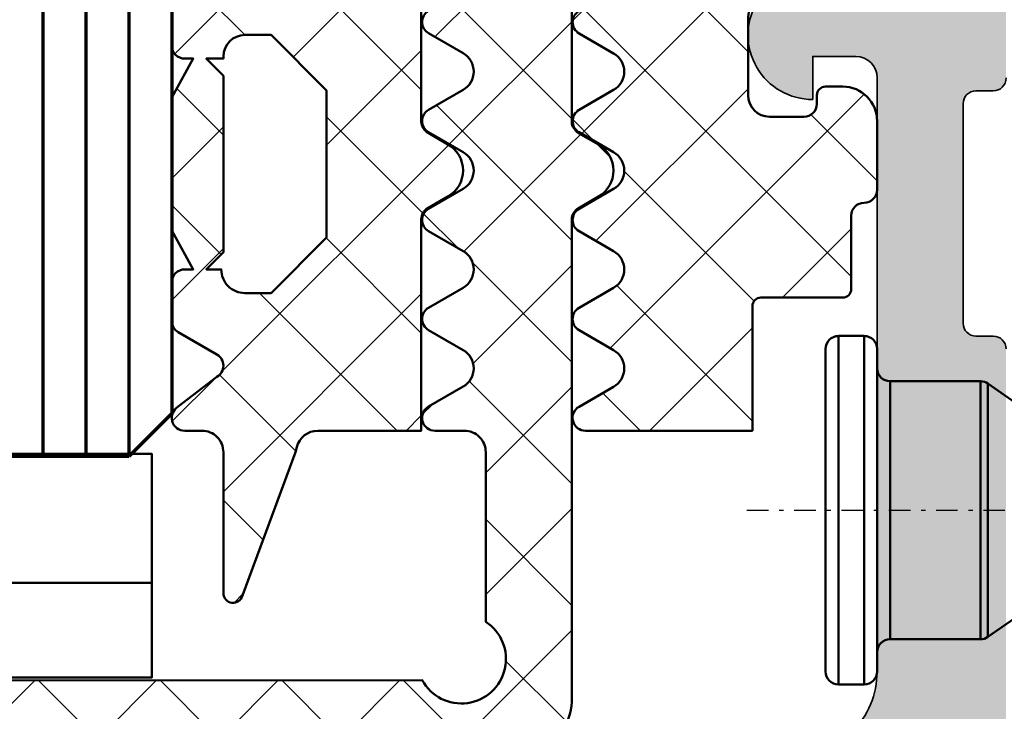
# Model space of a CAD drawing. Units: millimetres. Extents: x 2450 to 23610, y -352 to 6090.
# Drawn here: x 4244 to 4267, y 2331 to 2347 of the extents above; entities that cross this region are included whole.
import ezdxf

# ---------------------------------------------------------------- set-up
doc = ezdxf.new("R2010")
doc.units = ezdxf.units.MM
doc.linetypes.add('ACAD_ISO10W100', pattern=[18, 12, -3, 0, -3])
doc.linetypes.add('DASHDOT', pattern=[1, 0.5, -0.25, 0, -0.25])
for name, color, linetype, lineweight in [('S02_Beschriftung', 1, 'Continuous', 25), ('S03_AL_Kontur', 250, 'Continuous', 35), ('S04_AL_Schraffur', 250, 'Continuous', 25), ('S05_EPDM_Kontur', 43, 'Continuous', 50), ('S06_EPDM_Schraffur', 43, 'Continuous', 25), ('S13_Zubehör_Kontur', 32, 'Continuous', 50), ('S15_Glas_Kontur', 4, 'Continuous', 70), ('S18_Mittellinie', 10, 'ACAD_ISO10W100', 25)]:
    doc.layers.add(name, color=color, linetype=linetype, lineweight=lineweight)

# ---------------------------------------------------------------- blocks, each defined once
blk = doc.blocks.new('267527_s')
at = {"layer": 'S13_Zubehör_Kontur'}
blk.add_lwpolyline([(-41.16076214935001, 9.062803147499999), (-41.16076214935002, 12.0628031475), (4.834384722519423, 12.06280314749997), (4.834384722519422, 9.062403307435996)], dxfattribs=at)
at = {"layer": 'S13_Zubehör_Kontur', "flags": 128}
blk.add_lwpolyline([(4.83923785064999, -7.937196852500025), (-7.760762149349976, -7.937196852500017), (-8.295321498050013, 2.262803147500027), (-41.16076214935002, 2.262803147500045), (-41.16076214935001, 9.062803147499999), (4.839237850649998, 9.062803147499974), (4.839237850649997, 6.862803147500043), (0.946798101149998, 6.862803147500045, 0.429633905966836), (-1.050460968359144, 4.758131235014134), (-0.8669403709500039, 1.256349630200049), (-0.02616797815002742, 0.4993147674000227), (0.02616797815002742, -0.4993147674000227), (-0.7308668846499992, -1.340087160199999), (-0.5473462872500106, -4.841868764999986, 0.3989595459737195), (1.449912782249978, -6.737196852499978), (4.839237850649991, -6.73719685249998)], format="xyb", close=True, dxfattribs=at)
blk = doc.blocks.new('284574_s')
at = {"layer": 'S06_EPDM_Schraffur'}
h = blk.add_hatch(dxfattribs=at)
h.set_pattern_fill('NETZ', color=256, scale=2, angle=45)
h.set_pattern_definition([(45, (0, 0), (-1.414213562373095, 1.414213562373095), []), (135, (0, 0), (-1.414213562373095, -1.414213562373095), [])])
edge = h.paths.add_edge_path()
edge.add_line((-25.24970487091579, 5.299792207922144), (-25.43523183603073, 5.29979220792237))
edge.add_arc((-23.49970487091598, 4.796070690303186), 1.999999999999719, 90.015097275514, 165.412350334253, ccw=False)
edge.add_line((-23.50023186524148, 6.796070620872147), (-13.57589292213359, 6.799718851598319))
edge.add_arc((-12.66558574316236, 7.292918540589047), 1.035328495361314, 208.4486040923561, 416.8539158001137)
edge.add_line((-12.09949340558362, 8.159777559485294), (-12.09937056544615, 12.09977661906717))
edge.add_arc((-12.59937056520273, 12.09979220792135), 0.4999999999995911, 359.998213648895, 449.9999999999621)
edge.add_line((-12.5993705652024, 12.59979220792094), (-13.27930660025444, 12.59979220792303))
edge.add_arc((-13.2793066002574, 12.89979220792144), 0.299999999998418, 119.99999999954079, 270.00000000056554, ccw=False)
edge.add_line((-13.42930660025453, 13.15959982905661), (-12.62523581460684, 13.62383031359859))
edge.add_arc((-12.87116502937931, 14.04979220792178), 0.4918584289142564, 300.0000000424169, 419.9999999575989)
edge.add_line((-12.62523581460695, 14.47575410224503), (-13.42930660025499, 14.93998458678771))
edge.add_arc((-13.27930660062091, 15.19979220792225), 0.299999999816349, 119.9999999393768, 240.0000000604481, ccw=False)
edge.add_line((-13.42930660025419, 15.45959982905725), (-12.62523581460604, 15.92383031359696))
edge.add_arc((-12.87116502917328, 16.34979220792028), 0.4918584288117558, 300.0000000217045, 419.9999999782956)
edge.add_line((-12.62523581460604, 16.7757541022436), (-13.42930660025453, 17.23998458678701))
edge.add_arc((-13.27930660062003, 17.49979220792267), 0.2999999998175432, 119.99999993943939, 240.00000006048458, ccw=False)
edge.add_line((-13.42930660025419, 17.75959982905854), (-12.62523581460604, 18.22383031359687))
edge.add_arc((-12.87116502937911, 18.64979220792113), 0.4918584289154844, 300.0000000424139, 419.999999957586)
edge.add_line((-12.62523581460604, 19.07575410224539), (-13.42930660025408, 19.5399845867867))
edge.add_arc((-13.2793066006207, 19.79979220792146), 0.2999999998161982, 119.99999993941589, 240.0000000605835, ccw=False)
edge.add_line((-13.42930660025408, 20.05959982905623), (-12.62523581460559, 20.52383031359821))
edge.add_arc((-12.87116502937856, 20.94979220792179), 0.4918584289148426, 300.0000000424441, 419.9999999575559)
edge.add_line((-12.62523581460559, 21.37575410224536), (-13.42930660025362, 21.83998458678596))
edge.add_arc((-13.27930660061996, 22.09979220792177), 0.2999999998172501, 119.9999999394629, 240.0000000606372, ccw=False)
edge.add_line((-13.42930660025407, 22.35959982905732), (-12.62523581460559, 22.82383031359792))
edge.add_arc((-12.87116502937762, 23.24979220792104), 0.4918584289139759, 300.000000042376, 419.9999999576237)
edge.add_line((-12.62523581460559, 23.67575410224415), (-13.11459516854925, 23.95828585697452))
edge.add_arc((-13.26949897911233, 23.66649836402469), 0.3303560678554401, 62.03711256543189, 175.0075414270232)
edge.add_line((-13.59860172927969, 23.69524747533595), (-13.59860172928026, 19.78873844223316))
edge.add_arc((-13.28098073350699, 19.7981727407581), 0.3177610783980055, 181.7013566819108, 240.1154185766332)
edge.add_line((-13.4393066002543, 19.52266407871029), (-12.9774481715493, 19.25600999056933))
edge.add_arc((-13.32744817212526, 18.6497922079215), 0.7000000002868754, -59.99999995916312, 59.999999959120316, ccw=False)
edge.add_line((-12.97744817154975, 18.04357442527341), (-13.44860172928001, 17.77155379188736))
edge.add_arc((-13.29860172926412, 17.51174617074382), 0.3000000000150584, 120.000000001843, 179.9999999982331)
edge.add_line((-13.59860172927918, 17.51174617075307), (-13.59860172927879, 12.59979220791846))
edge.add_line((-13.59860172927879, 12.59979220791846), (-16.00633609450265, 12.59979220791937))
edge.add_arc((-16.00633609450121, 12.09979220791979), 0.4999999999995826, 90.00000000016489, 166.4300349207072)
edge.add_line((-16.49237815973354, 12.21710849333777), (-16.52069486688473, 12.09979220792019))
edge.add_line((-16.52069486688473, 12.09979220792019), (-17.75861593025636, 8.769510562269296))
edge.add_arc((-17.97616387891014, 8.82202025034333), 0.22379539160827, 179.9999999997808, 346.4300349207865, ccw=False)
edge.add_line((-18.19995927051841, 8.822020250344186), (-18.1999592705175, 12.09979220792027))
edge.add_arc((-18.69995927051697, 12.0997922079208), 0.4999999999994778, 359.9999999999391, 449.9999999999552)
edge.add_line((-18.69995927051658, 12.59979220792028), (-19.09995927051554, 12.59979220792164))
edge.add_arc((-19.09995927051837, 12.89979220792062), 0.2999999999989775, 119.99999999941059, 270.00000000053944, ccw=False)
edge.add_line((-19.24995927051518, 13.15959982905661), (-18.34995927051668, 13.85242015208478))
edge.add_arc((-18.4999592697046, 14.1122277732203), 0.2999999995941202, 299.999999865666, 420.0000001344592)
edge.add_line((-18.34995927051725, 14.37203539435614), (-19.24995927051665, 14.89165063662567))
edge.add_arc((-19.09995927052164, 15.15145825775889), 0.2999999999956785, 179.9999999993201, 240.0000000006223, ccw=False)
edge.add_line((-19.39995927051731, 15.15145825776245), (-19.39995927051732, 16.04979220792099))
edge.add_arc((-19.09995927064116, 16.04979220804593), 0.2999999998761567, 89.99999997650701, 180.0000000238615, ccw=False)
edge.add_line((-19.09995927051816, 16.34979220792208), (-18.90016227589578, 16.34979220792213))
edge.add_line((-18.90016227589578, 16.34979220792213), (-19.36213194719264, 17.18189661539076))
edge.add_arc((-19.09988743313888, 17.32759429844955), 0.2999999999999856, 180.0010495191211, 209.0556536182072, ccw=False)
edge.add_line((-19.39988743308854, 17.32758880318029), (-19.39992658194225, 20.27214131141234))
edge.add_arc((-19.09992658196868, 20.27214530001707), 0.300000000000087, 150.9464454201401, 180.000761767391, ccw=False)
edge.add_line((-19.36217643350014, 20.4178333756162), (-18.89999702501402, 21.24979220792199))
edge.add_line((-18.89999702501402, 21.24979220792199), (-19.09995927051792, 21.24979220792188))
edge.add_arc((-19.09995927052058, 21.54979220791781), 0.2999999999959329, 179.999999999276, 270.0000000005069, ccw=False)
edge.add_line((-19.39995927051651, 21.5497922079216), (-19.39995927051686, 22.44812615808288))
edge.add_arc((-19.09995927069068, 22.44812615818185), 0.2999999998261735, 119.99999998098451, 180.0000000189035, ccw=False)
edge.add_line((-19.24995927051754, 22.70793377921643), (-18.62842023958337, 23.06677950603977))
edge.add_arc((-18.37842023958328, 23.49979220793227), 0.5000000000002911, 240.0000000000084, 367.1671684727674)
edge.add_arc((-18.85027836349861, 23.36910406731086), 0.9870187133051681, 11.2803464810222, 88.69060359408292)
edge.add_arc((-18.84289054983401, 23.85609513141275), 0.5000000000034956, 88.26174192232212, 134.3343369456565)
edge.add_line((-19.19231258456554, 24.21373215640817), (-19.40710698308484, 28.11682256137228))
edge.add_arc((-19.10756023000221, 28.1333071820142), 0.3000000000000869, 11.657237605419311, 183.14991711449, ccw=False)
edge.add_line((-18.81374806387859, 28.1939241024061), (-18.23707351971606, 25.39876400727901))
edge.add_arc((-17.74738657617679, 25.49979220793215), 0.5000000000000463, 191.6572376054187, 270.0000000000102)
edge.add_line((-17.7473865761767, 24.99979220793211), (-4.330955319526634, 24.99979279748805))
edge.add_line((-4.330955319526634, 24.99979279748805), (-0.2980869655522049, 24.99979220793173))
edge.add_arc((-0.2980869947898222, 24.79979220793167), 0.2000000000000618, -41.81228629682232, 89.99999162403958, ccw=False)
edge.add_arc((-0.5216869109188862, 24.9997999015498), 0.4999999999990056, 279.9932055228509, 318.1877137031862, ccw=False)
edge.add_arc((0.6462442750831241, 18.99520055354085), 5.617214991667106, 101.0971749314425, 129.9752407096452)
edge.add_line((-2.9625721094573, 23.29979676750591), (-4.905218378524989, 23.29979431910374))
edge.add_arc((-4.799999403387588, 22.10441555414609), 1.200000593516783, 95.03029326992298, 179.999987526396)
edge.add_line((-5.999999996904338, 22.10441581539277), (-5.999999996904282, 20.39979225188248))
edge.add_arc((-5.499997395339825, 20.39979485344763), 0.5000026015712244, 180.0002981158557, 269.9997018841075)
edge.add_line((-5.4999999969053, 19.89979225188317), (-4.700000000000362, 19.89979225188277))
edge.add_arc((-4.700000000000227, 20.19979225188259), 0.2999999999998231, 269.9999999999742, 360.000000000004)
edge.add_line((-4.400000000000404, 20.19979225188261), (-4.400000000000347, 20.39979225188529))
edge.add_arc((-4.200000000000284, 20.3997922518853), 0.2000000000000632, 89.99999999948352, 180.0000000000031, ccw=False)
edge.add_line((-4.199999999998481, 20.59979225188536), (-3.799999999999471, 20.59979225188173))
edge.add_arc((-3.80001496080433, 19.79977729107772), 0.8000149609439052, 0.0010714687160771064, 89.998928531317, ccw=False)
edge.add_line((-3.000000000000312, 19.79979225188304), (-3.000000000000313, 18.19979225188317))
edge.add_arc((-3.300000000000284, 18.19979225188315), 0.2999999999999718, -89.99999999999659, 5.4001247917767614e-12, ccw=False)
edge.add_arc((-3.300000000000189, 17.59979225188308), 0.3000000000000895, 90.00000000001494, 180.0000000000149)
edge.add_line((-3.600000000000278, 17.59979225188301), (-3.600000000000334, 15.89528014866142))
edge.add_arc((-3.800000000000145, 15.89528014866143), 0.1999999999998101, 269.99999999999824, 359.99999999999795, ccw=False)
edge.add_line((-3.800000000000151, 15.69528014866161), (-5.70002896990658, 15.69528014866164))
edge.add_arc((-5.700028969906631, 15.49528014866165), 0.1999999999999957, 89.99999999998549, 179.9999999999858)
edge.add_line((-5.900028969906628, 15.4952801486617), (-5.900028969906515, 12.59979220792142))
edge.add_line((-5.900028969906515, 12.59979220792142), (-9.780198276558993, 12.59979220792165))
edge.add_arc((-9.782198313016272, 12.89807094362432), 0.2982854410094696, 119.74685947094159, 270.384177337531, ccw=False)
edge.add_line((-9.930198276558569, 13.15705012253585), (-9.126127490911443, 13.62128060707645))
edge.add_arc((-9.372056705684592, 14.04724250140067), 0.4918584289154923, 300.0000000424245, 419.9999999576365)
edge.add_line((-9.126127490911896, 14.47320439572515), (-9.930198276559935, 14.93743488026601))
edge.add_arc((-9.780198276924668, 15.19724250140082), 0.299999999817175, 119.9999999392221, 240.000000060276, ccw=False)
edge.add_line((-9.93019827655766, 15.45705012253693), (-9.126127490911898, 15.92128060707936))
edge.add_arc((-9.372056705478094, 16.34724250140205), 0.4918584288106914, 300.0000000216359, 419.9999999781341)
edge.add_line((-9.12612749091019, 16.77320439572375), (-9.930198276559025, 17.23743488026484))
edge.add_arc((-9.780198276926075, 17.49724250140055), 0.299999999816803, 119.9999999394546, 240.0000000607458, ccw=False)
edge.add_line((-9.930198276559933, 17.75705012253573), (-9.126127490910987, 18.22128060707592))
edge.add_arc((-9.372056705683475, 18.64724250140051), 0.4918584289154819, 300.0000000423364, 419.9999999576027)
edge.add_line((-9.126127490910534, 19.07320439572483), (-9.930198276559025, 19.53743488026547))
edge.add_arc((-9.78019827692598, 19.79724250140038), 0.2999999998161555, 119.9999999394471, 240.0000000606532, ccw=False)
edge.add_line((-9.93019827655948, 20.05705012253502), (-9.12612749091099, 20.52128060707656))
edge.add_arc((-9.372056705684539, 20.94724250140148), 0.4918584289162952, 300.0000000424243, 419.9999999575757)
edge.add_line((-9.126127490910989, 21.3732043957264), (-9.93019827655857, 21.83743488026521))
edge.add_arc((-9.78019827692454, 22.09724250140124), 0.2999999998176168, 119.99999993950311, 240.0000000605973, ccw=False)
edge.add_line((-9.930198276559024, 22.357050122537), (-9.126127490910534, 22.82128060707581))
edge.add_arc((-9.372056705683121, 23.24724250139994), 0.4918584289151347, 300.0000000423731, 419.9999999576269)
edge.add_line((-9.126127490910534, 23.67320439572407), (-9.615486844855097, 23.95573615045328))
edge.add_arc((-9.770390655416541, 23.66394865750176), 0.3303560678561627, 62.03711256582002, 175.007541427054)
edge.add_line((-10.09949340558464, 23.69269776881291), (-10.0994934055843, 19.78618873571104))
edge.add_arc((-9.781872409813486, 19.79562303423581), 0.3177610783955414, 181.7013566818939, 240.1154185766063)
edge.add_line((-9.940198276559698, 19.52011437219021), (-9.478339847854304, 19.25346028404901))
edge.add_arc((-9.828339848430417, 18.64724250140095), 0.700000000287146, -59.999999959156526, 59.99999995911912, ccw=False)
edge.add_line((-9.4783398478547, 18.04102471875267), (-9.94949340558528, 17.76900408536727))
edge.add_arc((-9.79949340556863, 17.5091964642236), 0.3000000000155511, 120.0000000019571, 179.9999999983539)
edge.add_line((-10.09949340558418, 17.50919646423221), (-10.0994934055835, 6.29979220792055))
edge.add_arc((-11.09949340558306, 6.299792207919196), 0.9999999999995541, -89.99999999994088, 7.759126674500294e-11, ccw=False)
edge.add_line((-11.09949340558203, 5.299792207919642), (-20.87556121329325, 5.299792207921931))
edge.add_arc((-20.87556121329326, 3.499792207922204), 1.799999999999727, 89.99999999999977, 180.0000000000016)
edge.add_line((-22.67556121329298, 3.499792207922156), (-22.67556121329298, 3.000068842587336))
edge.add_arc((-20.87556121329299, 3.0000688425874), 1.799999999999994, 180.000000000002, 270.0000000000059)
edge.add_line((-20.87556121329281, 1.200068842587404), (-19.81514861563673, 1.200068842587404))
edge.add_line((-19.81514861563673, 1.200068842587404), (-19.92046477774611, 1.593104731259037))
edge.add_arc((-19.67897676363092, 1.657800600505926), 0.2500040328852903, 15.001925579019883, 194.997642601528, ccw=False)
edge.add_line((-19.43749358633987, 1.722514521298326), (-19.29750945548082, 1.200068842588058))
edge.add_line((-19.29750945548082, 1.200068842588058), (-18.31514861563673, 1.200084101376452))
edge.add_line((-18.31514861563673, 1.200084101376452), (-18.4204647777461, 1.593119990048113))
edge.add_arc((-18.17898020403864, 1.657821070320241), 0.2500020582456354, 14.997190076221614, 194.9990002311865, ccw=False)
edge.add_line((-17.93749358633986, 1.722514521298313), (-17.79750945548048, 1.200068842587617))
edge.add_line((-17.79750945548048, 1.200068842587617), (-17.56154754141752, 1.200084101376708))
edge.add_arc((-17.56149707846128, 0.7000164723150473), 0.5000676316078263, 59.9999727517781, 90.00578184676749, ccw=False)
edge.add_line((-17.31146305670118, 1.133087625988815), (-16.84864067136331, 0.8658543360291374))
edge.add_arc((-17.34867247278898, -0.0001527064151370938), 1.000000000000037, -59.99789601231117, 59.99789601231117, ccw=False)
edge.add_line((-16.84864067136331, -0.8661597488594116), (-17.31146305670094, -1.13339303881886))
edge.add_arc((-17.56149707846209, -0.7003218851446549), 0.5000676316087234, 269.9942181533107, 300.0000272482998, ccw=False)
edge.add_line((-17.56154754141765, -1.200389514207213), (-17.79750945548048, -1.200374255418164))
edge.add_line((-17.79750945548048, -1.200374255418164), (-17.93749358633985, -1.722819934128646))
edge.add_arc((-18.17898020403864, -1.65812648315045), 0.250002058245667, 165.0009997687846, 345.002809923751, ccw=False)
edge.add_line((-18.4204647777461, -1.593425402878191), (-18.31514861563673, -1.200389514206757))
edge.add_line((-18.31514861563673, -1.200389514206757), (-19.29750945548082, -1.200374255418135))
edge.add_line((-19.29750945548082, -1.200374255418135), (-19.43749358633985, -1.722819934128645))
edge.add_arc((-19.67897676363091, -1.658106013336255), 0.2500040328852891, 165.0023573984728, 344.9980744209825, ccw=False)
edge.add_line((-19.9204647777461, -1.593410144089371), (-19.81514861563673, -1.200374255417695))
edge.add_line((-19.81514861563673, -1.200374255417695), (-20.8755612132928, -1.200374255417694))
edge.add_arc((-20.87556121329309, -3.000374255417596), 1.799999999999902, 89.99999999999085, 179.9999999999949)
edge.add_line((-22.67556121329299, -3.000374255417436), (-22.67556121329299, -3.500097620752249))
edge.add_arc((-20.87556121329306, -3.500097620752493), 1.799999999999926, 179.9999999999922, 269.9999999999939)
edge.add_line((-20.87556121329325, -5.300097620752418), (-11.09949340558214, -5.300097620749706))
edge.add_arc((-11.09949340558324, -6.300097620749442), 0.9999999999997362, -8.162714948412031e-11, 89.9999999999369, ccw=False)
edge.add_line((-10.0994934055835, -6.300097620750867), (-10.09949340558418, -17.50950187706256))
edge.add_arc((-9.799493405568745, -17.50950187705394), 0.300000000015439, 180.0000000016454, 239.9999999980413)
edge.add_line((-9.949493405585345, -17.76930949819752), (-9.478339847854702, -18.04133013158317))
edge.add_arc((-9.828339848430321, -18.64754791423137), 0.7000000002870252, -59.99999995911702, 59.99999995915999, ccw=False)
edge.add_line((-9.478339847854244, -19.25376569687931), (-9.940198276559693, -19.52041978502049))
edge.add_arc((-9.781872409813296, -19.7959284470662), 0.3177610783957228, 119.8845814234134, 178.2986433181269)
edge.add_line((-10.0994934055843, -19.78649414854154), (-10.09949340558464, -23.69300318164295))
edge.add_arc((-9.770390655416481, -23.66425407033197), 0.3303560678562091, 184.9924585729181, 297.9628874341523)
edge.add_line((-9.615486844855157, -23.95604156328359), (-9.126127490910534, -23.67350980855436))
edge.add_arc((-9.372056705683125, -23.24754791423022), 0.4918584289151426, 300.0000000423731, 419.999999957627)
edge.add_line((-9.126127490910534, -22.82158601990608), (-9.930198276559024, -22.35735553536708))
edge.add_arc((-9.780198276924661, -22.09754791423152), 0.2999999998173798, 119.9999999394021, 240.000000060498, ccw=False)
edge.add_line((-9.930198276558569, -21.8377402930957), (-9.12612749091099, -21.37350980855647))
edge.add_arc((-9.37205670568442, -20.94754791423176), 0.4918584289160541, 300.0000000424245, 419.9999999575757)
edge.add_line((-9.12612749091099, -20.52158601990705), (-9.930198276559482, -20.05735553536531))
edge.add_arc((-9.780198276925901, -19.79754791423056), 0.2999999998162906, 119.99999993934989, 240.0000000605501, ccw=False)
edge.add_line((-9.930198276559027, -19.53774029309555), (-9.126127490910536, -19.07350980855517))
edge.add_arc((-9.37205670568349, -18.64754791423082), 0.4918584289155084, 300.0000000423972, 419.9999999576636)
edge.add_line((-9.126127490910989, -18.2215860199062), (-9.930198276559933, -17.75735553536605))
edge.add_arc((-9.780198276926129, -17.49754791423097), 0.2999999998166795, 119.9999999392553, 240.0000000605437, ccw=False)
edge.add_line((-9.930198276559024, -17.23774029309537), (-9.126127490910191, -16.77350980855406))
edge.add_arc((-9.372056705478181, -16.34754791423223), 0.4918584288108454, 300.0000000218668, 419.9999999783632)
edge.add_line((-9.1261274909119, -15.9215860199094), (-9.930198276557661, -15.45735553536725))
edge.add_arc((-9.780198276924667, -15.19754791423112), 0.2999999998171867, 119.9999999397237, 240.0000000607782, ccw=False)
edge.add_line((-9.930198276559938, -14.93774029309631), (-9.126127490911896, -14.47350980855544))
edge.add_arc((-9.372056705684654, -14.04754791423085), 0.4918584289156214, 300.0000000423633, 419.9999999575756)
edge.add_line((-9.126127490911443, -13.62158601990652), (-9.930198276558569, -13.15735553536634))
edge.add_arc((-9.782198313016217, -12.89837635645473), 0.2982854410095696, 89.61582266246808, 240.25314052905702, ccw=False)
edge.add_line((-9.780198276558933, -12.60009762075195), (-5.900028969906515, -12.60009762075194))
edge.add_line((-5.900028969906515, -12.60009762075194), (-5.900028969906628, -15.49558556149262))
edge.add_arc((-5.700028969906588, -15.49558556149256), 0.2000000000000393, 180.0000000000158, 270.0000000000176)
edge.add_line((-5.700028969906527, -15.6955855614926), (-3.800000000000149, -15.69558556149259))
edge.add_arc((-3.800000000000152, -15.8955855614924), 0.1999999999998163, -2.6147972675971687e-12, 89.99999999999932, ccw=False)
edge.add_line((-3.600000000000335, -15.89558556149241), (-3.600000000000336, -17.60009766471395))
edge.add_arc((-3.300000000000209, -17.600097664714), 0.3000000000001264, 179.9999999999905, 269.999999999989)
edge.add_arc((-3.300000000000319, -18.20009766471414), 0.3000000000000078, -1.2221335055073723e-11, 89.99999999999022, ccw=False)
edge.add_line((-3.000000000000313, -18.2000976647142), (-3.000000000000312, -19.80009766471399))
edge.add_arc((-3.800014960804322, -19.80008270390867), 0.800014960943899, 270.00107146868265, 359.998928531284, ccw=False)
edge.add_line((-3.799999999999468, -20.60009766471268), (-4.199999999998481, -20.60009766471634))
edge.add_arc((-4.200000000000321, -20.40009766471632), 0.2000000000000277, 180.0000000000081, 270.00000000052694, ccw=False)
edge.add_line((-4.400000000000347, -20.40009766471634), (-4.400000000000404, -20.20009766471363))
edge.add_arc((-4.700000000000187, -20.2000976647136), 0.2999999999997822, 359.9999999999932, 450.0000000000205)
edge.add_line((-4.700000000000294, -19.90009766471382), (-5.499999996905189, -19.90009766471412))
edge.add_arc((-5.499997395339713, -20.40010026627868), 0.5000026015713355, 90.00029811589265, 179.9997018841427)
edge.add_line((-5.99999999690428, -20.40009766471352), (-5.999999996904337, -22.1047212282237))
edge.add_arc((-4.799999996900367, -22.10472122821945), 1.200000000003969, 180.000000000203, 264.9697244524083)
edge.add_line((-4.905218550251067, -23.30009943449573), (-2.962572109457313, -23.30010218033619))
edge.add_arc((0.646244275083165, -18.9955059663711), 5.617214991667164, 230.0247592903546, 258.9028250685573)
edge.add_arc((-0.5216869109188481, -25.00010531438007), 0.4999999999989696, 41.812286296815785, 80.00679447715152, ccw=False)
edge.add_arc((-0.2980869947898236, -24.80009762076195), 0.2000000000000622, -89.99999162403941, 41.81228629682221, ccw=False)
edge.add_line((-0.2980869655522053, -25.00009762076201), (-17.74738657617647, -25.0000976207622))
edge.add_arc((-17.74738657617651, -25.50009762076241), 0.5000000000002061, 89.99999999999594, 168.3427623945871)
edge.add_line((-18.23707351971595, -25.39906942010928), (-18.8137480638786, -28.1942295152364))
edge.add_arc((-19.10756023000222, -28.1336125948445), 0.3000000000000879, 176.8500828855101, 348.3427623945814, ccw=False)
edge.add_line((-19.40710698308485, -28.11712797420258), (-19.19231258456553, -24.21403756923846))
edge.add_arc((-18.76914602167514, -23.43039999130642), 0.8905940677411113, 241.630825160576, 342.2556402337342)
edge.add_arc((-18.3784202395832, -23.50009762076276), 0.5000000000005967, 336.2054403989183, 479.9999999999948)
edge.add_line((-18.62842023958346, -23.06708491886999), (-19.24995927051754, -22.70823919204675))
edge.add_arc((-19.09995927069064, -22.44843157101228), 0.299999999826103, 179.9999999810795, 240.0000000189992, ccw=False)
edge.add_line((-19.39995927051675, -22.44843157091321), (-19.39995927051651, -21.55009762075185))
edge.add_arc((-19.0999592705206, -21.55009762074808), 0.2999999999959151, 89.99999999949051, 180.0000000007206, ccw=False)
edge.add_line((-19.09995927051793, -21.25009762075216), (-18.90016227591783, -21.2500976207527))
edge.add_line((-18.90016227591783, -21.2500976207527), (-19.36213194721469, -20.41799321328406))
edge.add_arc((-19.09988743316092, -20.27229553022527), 0.2999999999999932, 180.001049519119, 209.0556536182056, ccw=False)
edge.add_line((-19.39988743311058, -20.27230102549452), (-19.3999265819643, -17.3277485172625))
edge.add_arc((-19.09992658199065, -17.32774452865779), 0.3000000000001581, 150.9464454201358, 180.0007617673869, ccw=False)
edge.add_line((-19.36217643352217, -17.1820564530586), (-18.89999702503606, -16.35009762075284))
edge.add_line((-18.89999702503606, -16.35009762075284), (-19.09995927051815, -16.35009762075264))
edge.add_arc((-19.09995927064102, -16.05009762087636), 0.299999999876281, 179.9999999761127, 270.00000002346655, ccw=False)
edge.add_line((-19.3999592705173, -16.05009762075128), (-19.39995927051732, -15.15176367059277))
edge.add_arc((-19.09995927052163, -15.15176367058921), 0.2999999999956913, 119.999999999377, 180.0000000006806, ccw=False)
edge.add_line((-19.24995927051665, -14.89195604945597), (-18.34995927051725, -14.37234080718665))
edge.add_arc((-18.49995926970463, -14.1125331860507), 0.2999999995942255, 299.9999998655353, 420.0000001343394)
edge.add_line((-18.34995927051668, -13.85272556491508), (-19.24995927051744, -13.15990524188708))
edge.add_arc((-19.09995927052056, -12.90009762075101), 0.299999999999083, 89.99999999945322, 240.00000000058708, ccw=False)
edge.add_line((-19.0999592705177, -12.60009762075193), (-18.69995927051658, -12.6000976207508))
edge.add_arc((-18.69995927051697, -12.10009762075133), 0.4999999999994671, 270.0000000000439, 360.0000000000611)
edge.add_line((-18.1999592705175, -12.1000976207508), (-18.19995927051841, -8.822325663174498))
edge.add_arc((-17.97616387891013, -8.822325663173627), 0.2237953916082738, 13.56996507921582, 180.0000000002228, ccw=False)
edge.add_line((-17.75861593025635, -8.769815975099585), (-16.52069486688483, -12.10009762075045))
edge.add_line((-16.52069486688483, -12.10009762075045), (-16.49237815973353, -12.21741390616805))
edge.add_arc((-16.00633609450119, -12.10009762075007), 0.4999999999995914, 193.5699650792921, 269.9999999998335)
edge.add_line((-16.00633609450264, -12.60009762074966), (-13.59860172927878, -12.60009762074874))
edge.add_line((-13.59860172927878, -12.60009762074874), (-13.59860172927924, -17.51205158358353))
edge.add_arc((-13.29860172926438, -17.51205158357416), 0.3000000000148599, 180.0000000017906, 239.9999999981802)
edge.add_line((-13.44860172928006, -17.7718592047176), (-12.97744817154975, -18.04387983810392))
edge.add_arc((-13.32744817212528, -18.65009762075202), 0.7000000002868911, -59.99999995911958, 59.99999995916278, ccw=False)
edge.add_line((-12.97744817154929, -19.25631540339986), (-13.4393066002543, -19.5229694915408))
edge.add_arc((-13.28098073350722, -19.79847815358849), 0.3177610783977851, 119.884581423343, 178.2986433180649)
edge.add_line((-13.59860172928026, -19.78904385506343), (-13.59860172927969, -23.69555288816623))
edge.add_arc((-13.26949897911234, -23.66680377685499), 0.3303560678554291, 184.9924585729732, 297.9628874345624)
edge.add_line((-13.11459516854929, -23.95859126980482), (-12.62523581460559, -23.67605951507469))
edge.add_arc((-12.87116502937768, -23.25009762075146), 0.4918584289141134, 300.0000000423756, 419.9999999576239)
edge.add_line((-12.62523581460558, -22.82413572642822), (-13.42930660025408, -22.35990524188785))
edge.add_arc((-13.27930660061996, -22.1000976207523), 0.2999999998172458, 119.9999999393626, 240.00000006053682, ccw=False)
edge.add_line((-13.42930660025362, -21.8402899996165), (-12.62523581460559, -21.37605951507563))
edge.add_arc((-12.87116502937846, -20.95009762075219), 0.4918584289146786, 300.0000000424425, 419.9999999575575)
edge.add_line((-12.62523581460559, -20.52413572642875), (-13.42930660025408, -20.05990524188653))
edge.add_arc((-13.2793066006207, -19.80009762075176), 0.2999999998162013, 119.99999993941651, 240.0000000605838, ccw=False)
edge.add_line((-13.42930660025408, -19.540289999617), (-12.62523581460605, -19.07605951507568))
edge.add_arc((-12.8711650293791, -18.65009762075144), 0.4918584289154676, 300.0000000424138, 419.999999957586)
edge.add_line((-12.62523581460604, -18.22413572642719), (-13.42930660025419, -17.75990524188881))
edge.add_arc((-13.27930660062, -17.50009762075294), 0.2999999998175626, 119.99999993952011, 240.00000006055689, ccw=False)
edge.add_line((-13.42930660025454, -17.24028999961727), (-12.62523581460604, -16.77605951507415))
edge.add_arc((-12.87116502917335, -16.35009762075069), 0.4918584288119104, 300.0000000217034, 419.9999999782964)
edge.add_line((-12.62523581460604, -15.92413572642723), (-13.4293066002542, -15.45990524188729))
edge.add_arc((-13.27930660062097, -15.20009762075241), 0.2999999998162216, 119.99999993955191, 240.0000000606205, ccw=False)
edge.add_line((-13.42930660025498, -14.94028999961798), (-12.62523581460695, -14.4760595150753))
edge.add_arc((-12.87116502937924, -14.05009762075216), 0.4918584289141253, 300.0000000424004, 419.9999999575838)
edge.add_line((-12.62523581460684, -13.62413572642909), (-13.42930660025454, -13.15990524188712))
edge.add_arc((-13.27930660025742, -12.90009762075195), 0.2999999999984188, 89.99999999943111, 240.0000000004622, ccw=False)
edge.add_line((-13.27930660025444, -12.60009762075353), (-12.59937056520218, -12.60009762075124))
edge.add_arc((-12.59937056520261, -12.10009762075177), 0.4999999999994706, 270.0000000000491, 360.001786351119)
edge.add_line((-12.09937056544615, -12.10008203189746), (-12.09949340558361, -8.160082972315609))
edge.add_arc((-12.66558574316238, -7.293223953419343), 1.035328495361347, 303.1460841998871, 511.5513959076444)
edge.add_line((-13.57589292213365, -6.800024264428608), (-23.5002318652415, -6.796376033702683))
edge.add_arc((-23.4997048709157, -4.79637610313349), 1.999999999999949, 194.5876496657386, 269.9849027244776, ccw=False)
edge.add_line((-25.43523183603074, -5.30009762075245), (-25.24970487091579, -5.300097620752434))
edge.add_arc((-25.24970487091579, -5.050097620752434), 0.25, 270, 450)
edge.add_line((-25.24970487091579, -4.800097620752434), (-25.4997048709159, -4.800097620752434))
edge.add_line((-25.4997048709159, -4.800097620752434), (-25.49970487091568, -1.302353650383744))
edge.add_line((-25.49970487091568, -1.302353650383744), (-24.69970487091548, -0.502353650384038))
edge.add_line((-24.69970487091548, -0.502353650384038), (-24.69970487091549, 0.5020482375537512))
edge.add_line((-24.69970487091549, 0.5020482375537513), (-25.49970487091568, 1.30204823755351))
edge.add_line((-25.49970487091568, 1.30204823755351), (-25.49970487091568, 4.799792207922144))
edge.add_line((-25.49970487091568, 4.799792207922144), (-25.24970487091579, 4.799792207922144))
edge.add_arc((-25.24970487091579, 5.049792207922144), 0.25, 270, 450)
edge = h.paths.add_edge_path(flags=16)
edge.add_line((-17.69995927051681, 15.799792207921), (-17.09224751934707, 15.79979220792101))
edge.add_line((-17.09224751934707, 15.79979220792101), (-15.79995927051627, 17.09208045675112))
edge.add_line((-15.79995927051627, 17.09208045675112), (-15.7999592705165, 20.50750395909043))
edge.add_line((-15.7999592705165, 20.50750395909043), (-17.09224751934752, 21.799792207921))
edge.add_line((-17.09224751934752, 21.799792207921), (-17.69995927051681, 21.799792207921))
edge.add_arc((-17.69995927051701, 21.29979220792097), 0.500000000000032, 89.9999999999776, 179.9999999999968)
edge.add_line((-18.19995927051704, 21.299792207921), (-18.19995927051704, 21.24979220792082))
edge.add_line((-18.19995927051704, 21.24979220792082), (-18.59995927051703, 21.24979220792083))
edge.add_line((-18.59995927051703, 21.24979220792083), (-18.19995927051704, 20.84979220792096))
edge.add_line((-18.19995927051704, 20.84979220792096), (-18.19995927051704, 16.74979220792128))
edge.add_line((-18.19995927051704, 16.74979220792128), (-18.59995927051713, 16.34979220792119))
edge.add_line((-18.59995927051713, 16.34979220792119), (-18.24995927051802, 16.34979220792158))
edge.add_arc((-17.69995927051722, 16.3497922079218), 0.5500000000007965, 180.0000000000229, 270.0000000000429)
edge = h.paths.add_edge_path(flags=16)
edge.add_line((-18.59995927051714, -16.35009762075148), (-18.19995927051704, -16.75009762075157))
edge.add_line((-18.19995927051704, -16.75009762075157), (-18.19995927051704, -20.85009762075125))
edge.add_line((-18.19995927051704, -20.85009762075125), (-18.59995927051702, -21.25009762075111))
edge.add_line((-18.59995927051702, -21.25009762075111), (-18.19995927051704, -21.25009762075112))
edge.add_line((-18.19995927051704, -21.25009762075112), (-18.19995927051704, -21.30009762075153))
edge.add_arc((-17.69995927051713, -21.30009762075138), 0.4999999999999112, 180.0000000000167, 270.0000000000358)
edge.add_line((-17.69995927051682, -21.80009762075129), (-17.09224751934752, -21.80009762075129))
edge.add_line((-17.09224751934752, -21.80009762075129), (-15.79995927051649, -20.5078093719205))
edge.add_line((-15.79995927051649, -20.5078093719205), (-15.79995927051626, -17.09238586958163))
edge.add_line((-15.79995927051626, -17.09238586958163), (-17.09224751934707, -15.80009762075153))
edge.add_line((-17.09224751934707, -15.80009762075153), (-17.69995927051682, -15.8000976207513))
edge.add_arc((-17.69995927051719, -16.30009762075149), 0.5000000000001918, 89.99999999995767, 179.9999999999772)
edge.add_line((-18.19995927051738, -16.30009762075129), (-18.19995927051704, -16.35009762075193))
edge.add_line((-18.19995927051704, -16.35009762075193), (-18.59995927051714, -16.35009762075148))
at = {"layer": 'S05_EPDM_Kontur'}
for points in [[(-23.50023186524148, 6.796070620872147), (-13.57589292213359, 6.799718851598319, 1.284617984235574), (-12.09949340558362, 8.159777559485294), (-12.09937056544615, 12.09977661906717, 0.4142226941417461), (-12.5993705652024, 12.59979220792094), (-13.27930660025444, 12.59979220792303, -0.767326987986064), (-13.42930660025453, 13.15959982905661), (-12.62523581460684, 13.62383031359859, 0.5773502686961756), (-12.62523581460695, 14.47575410224503), (-13.42930660025499, 14.93998458678771, -0.5773502698939876), (-13.42930660025419, 15.45959982905725), (-12.62523581460604, 15.92383031359696, 0.5773502689370851), (-12.62523581460604, 16.7757541022436), (-13.42930660025453, 17.23998458678701, -0.5773502698938391), (-13.42930660025419, 17.75959982905854), (-12.62523581460604, 18.22383031359687, 0.5773502686961169), (-12.62523581460604, 19.07575410224539), (-13.42930660025408, 19.5399845867867, -0.577350269894549), (-13.42930660025408, 20.05959982905623), (-12.62523581460559, 20.52383031359821, 0.577350268695767), (-12.62523581460559, 21.37575410224536), (-13.42930660025362, 21.83998458678596, -0.5773502698945877), (-13.42930660025407, 22.35959982905732)], [(-13.59860172927969, 23.69524747533595), (-13.59860172928026, 19.78873844223316, 0.2605460100040421), (-13.4393066002543, 19.52266407871029), (-12.9774481715493, 19.25600999056933, -0.5773502687142171), (-12.97744817154975, 18.04357442527341), (-13.44860172928001, 17.77155379188736, 0.2679491924142408), (-13.59860172927918, 17.51174617075307), (-13.59860172927879, 12.59979220791846), (-16.00633609450265, 12.59979220791937, 0.3464278205859325), (-16.49237815973354, 12.21710849333777), (-16.52069486688473, 12.09979220792019), (-17.75861593025636, 8.769510562269296, -0.8880759286318822), (-18.19995927051841, 8.822020250344186), (-18.1999592705175, 12.09979220792027, 0.4142135623731772), (-18.69995927051658, 12.59979220792028), (-19.09995927051554, 12.59979220792164, -0.7673269879867817), (-19.24995927051518, 13.15959982905661), (-18.34995927051668, 13.85242015208478, 0.5773502707534013), (-18.34995927051725, 14.37203539435614), (-19.24995927051665, 14.89165063662567, -0.2679491924372129), (-19.39995927051731, 15.15145825776245), (-19.39995927051732, 16.04979220792099, -0.4142135626151722), (-19.09995927051816, 16.34979220792208), (-18.90016227589578, 16.34979220792213), (-19.36213194719264, 17.18189661539076, -0.1274581865798276), (-19.39988743308854, 17.32758880318029), (-19.39992658194225, 20.27214131141234, -0.1274569106285746), (-19.36217643350014, 20.4178333756162), (-18.89999702501402, 21.24979220792199), (-19.09995927051792, 21.24979220792188, -0.4142135623793903), (-19.39995927051651, 21.5497922079216), (-19.39995927051686, 22.44812615808288, -0.2679491926084576)], [(-4.905218378524989, 23.29979431910374, 0.3887265086584789), (-5.999999996904338, 22.10441581539277), (-5.999999996904282, 20.39979225188248, 0.4142105144688834), (-5.4999999969053, 19.89979225188317), (-4.700000000000362, 19.89979225188277, 0.414213562373247), (-4.400000000000404, 20.19979225188261), (-4.400000000000347, 20.39979225188529, -0.414213562375755), (-4.199999999998481, 20.59979225188536), (-3.799999999999471, 20.59979225188173, -0.4142026078244882), (-3.000000000000312, 19.79979225188304), (-3.000000000000313, 18.19979225188317, -0.4142135623731065), (-3.300000000000267, 17.89979225188317, 0.4142135623730951), (-3.600000000000278, 17.59979225188301), (-3.600000000000334, 15.89528014866142, -0.4142135623730945), (-3.800000000000151, 15.69528014866161), (-5.70002896990658, 15.69528014866164, 0.4142135623730963), (-5.900028969906628, 15.4952801486617), (-5.900028969906515, 12.59979220792142), (-9.780198276558993, 12.59979220792165, -0.7717545940140812), (-9.930198276558569, 13.15705012253585), (-9.126127490911443, 13.62128060707645, 0.5773502686963499), (-9.126127490911896, 14.47320439572515), (-9.930198276559935, 14.93743488026601, -0.5773502698938865), (-9.93019827655766, 15.45705012253693), (-9.126127490911898, 15.92128060707936, 0.5773502689365424), (-9.12612749091019, 16.77320439572375), (-9.930198276559025, 17.23743488026484, -0.5773502698952662), (-9.930198276559933, 17.75705012253573), (-9.126127490910987, 18.22128060707592, 0.577350268696665), (-9.126127490910534, 19.07320439572483), (-9.930198276559025, 19.53743488026547, -0.577350269894776), (-9.93019827655948, 20.05705012253502), (-9.12612749091099, 20.52128060707656, 0.5773502686959961), (-9.126127490910989, 21.3732043957264), (-9.93019827655857, 21.83743488026521, -0.5773502698941222), (-9.930198276559024, 22.357050122537)], [(-10.09949340558464, 23.69269776881291), (-10.0994934055843, 19.78618873571104, 0.2605460100039966), (-9.940198276559698, 19.52011437219021), (-9.478339847854304, 19.25346028404901, -0.5773502687141738), (-9.4783398478547, 18.04102471875267), (-9.94949340558528, 17.76900408536727, 0.2679491924142709), (-10.09949340558418, 17.50919646423221), (-10.0994934055835, 6.299792207920551, -0.4142135623731907), (-11.09949340558203, 5.299792207919642)]]:
    blk.add_lwpolyline(points, format="xyb", dxfattribs=at)
blk.add_lwpolyline([(-17.69995927051681, 15.799792207921), (-17.09224751934707, 15.79979220792101), (-15.79995927051627, 17.09208045675112), (-15.7999592705165, 20.50750395909043), (-17.09224751934752, 21.799792207921), (-17.69995927051681, 21.799792207921, 0.4142135623731928), (-18.19995927051704, 21.299792207921), (-18.19995927051704, 21.24979220792082), (-18.59995927051703, 21.24979220792083), (-18.19995927051704, 20.84979220792096), (-18.19995927051704, 16.74979220792128), (-18.59995927051713, 16.34979220792119), (-18.24995927051802, 16.34979220792158, 0.4142135623731971)], format="xyb", close=True, dxfattribs=at)
blk = doc.blocks.new('449390_s')
at = {"layer": 'S04_AL_Schraffur'}
h = blk.add_hatch(color=256, dxfattribs=at)
h.dxf.hatch_style = 1
edge = h.paths.add_edge_path()
edge.add_arc((1.141309269314661e-13, 4.0388443324108), 0.9611556675895372, 359.9999999999729, 540)
edge.add_line((-0.9611556675896504, 4.0388443324108), (-0.9611556675896505, 3.497575003640005))
edge.add_line((-0.9611556675896504, 3.497575003640005), (-1.283601346300542, 3.411178886449189))
edge.add_arc((-1.218907895322331, 3.169692268750392), 0.2500020582456777, 104.9971900762519, 284.9990002312124)
edge.add_line((-1.154206815050088, 2.928207695042939), (-0.9611556675896504, 2.979936828507217))
edge.add_line((-0.9611556675896505, 2.979936828507217), (-0.9611556675896507, 1.997575003639778))
edge.add_line((-0.9611556675896507, 1.997575003639778), (-1.283601346300543, 1.911178886449189))
edge.add_arc((-1.218887425508342, 1.669695709158187), 0.2500040328851852, 105.0019255789789, 284.9976426015689)
edge.add_line((-1.154191556261253, 1.428207695042939), (-0.9611556675896507, 1.479932739829447))
edge.add_line((-0.9611556675896507, 1.479932739829447), (-0.9611556675896508, 0.9999999999999964))
edge.add_arc((-1.961155667589651, 0.9999999999999964), 1, 270, 360, ccw=False)
edge.add_line((-1.961155667589651, -3.552713678800501e-15), (-4.207080841245556, -3.277667171296284e-15))
edge.add_line((-4.207080841245556, -3.552713678800501e-15), (-14.49981842040995, -1.159790545873378e-13))
edge.add_arc((-14.49981842041018, -0.3000000000000718), 0.2999999999999545, 89.9999999999566, 179.9999999999782)
edge.add_line((-14.79981842041013, -0.2999999999999545), (-14.79981842041013, -0.7000000000002728))
edge.add_arc((-15.09981842040986, -0.7000000000002728), 0.2999999999997272, 270, 360, ccw=False)
edge.add_line((-15.09981842040986, -1.000000000000117), (-20.19999847412134, -1.000000000000003))
edge.add_arc((-20.19999847412157, -0.7000000000000455), 0.2999999999999545, 180.0000000000217, 270.0000000000434, ccw=False)
edge.add_line((-20.49999847412153, -0.7000000000001592), (-20.49999847412107, -0.3000030517583809))
edge.add_arc((-20.79999847412125, -0.3000030517584946), 0.3000000000001819, 2.167866070885533e-11, 89.99989714539275)
edge.add_line((-20.79999793557579, -3.051758881156275e-06), (-22.79996929791048, 3.865597408464391e-12))
edge.add_arc((-22.79997019548625, -0.4999999999951115), 0.4999999999997825, 89.99989714539275, 180.0000466289306)
edge.add_line((-23.2999701954858, -0.5000004069092938), (-23.29996714372953, -4.499535288639095))
edge.add_arc((-21.80005247763768, -4.499621287637638), 1.49991466855727, 179.9967148933437, 360.2107547709577)
edge.add_line((-20.30014795626664, -4.494104066958243), (-21.299725422199, -4.49410406695813))
edge.add_line((-21.299725422199, -4.49410406695813), (-21.299725422199, -3.494271913637817))
edge.add_arc((-20.799725422199, -3.494271913637931), 0.5, 90, 179.999999999987, ccw=False)
edge.add_line((-20.799725422199, -2.994271913637931), (-6.999996115305635, -3.000000000000002))
edge.add_arc((-6.999996115305636, -4.999999999999662), 1.999999999999659, -9.720048694816796e-06, 90, ccw=False)
edge.add_line((-4.99999611530609, -5.000000339293369), (-4.999999237054797, -21.89999988649413))
edge.add_arc((-4.499999237054797, -21.89999999999896), 0.5000000000000129, 179.9999869933051, 270)
edge.add_line((-4.499999237054797, -22.39999999999907), (-3.499997711187805, -22.39999999999907))
edge.add_arc((-3.499997711187805, -21.39999999999907), 1, 270, 360)
edge.add_line((-2.499997711187805, -21.39999999999907), (-2.499997711187805, -20.20145320074448))
edge.add_line((-2.499997711187805, -20.20145320074448), (-1.99999771118826, -19.91277806614983))
edge.add_line((-1.99999771118826, -19.91277806614983), (-1.999997711188259, -18.69012833533919))
edge.add_line((-1.999997711188259, -18.69012833533919), (-2.499997711188259, -18.4014532007443))
edge.add_line((-2.499997711188259, -18.4014532007443), (-1.999997711188259, -18.11277806614942))
edge.add_line((-1.999997711188259, -18.11277806614942), (-1.999997711188259, -16.89012833533934))
edge.add_line((-1.999997711188259, -16.89012833533934), (-2.499997711188259, -16.60145320074446))
edge.add_line((-2.499997711188259, -16.60145320074446), (-1.999997711188259, -16.31277806614981))
edge.add_line((-1.999997711188259, -16.31277806614981), (-1.999997711188259, -15.09012833533939))
edge.add_line((-1.999997711188259, -15.09012833533939), (-2.499997711187804, -14.80145320074451))
edge.add_line((-2.499997711187804, -14.80145320074451), (-1.999997711188259, -14.51277806614963))
edge.add_line((-1.999997711188259, -14.51277806614963), (-1.999997711188259, -13.29012833533955))
edge.add_line((-1.999997711188259, -13.29012833533955), (-2.499997711187804, -13.00145320074455))
edge.add_line((-2.499997711187804, -13.00145320074455), (-1.999997711188259, -12.71277806614967))
edge.add_line((-1.999997711188259, -12.71277806614967), (-1.999997711188259, -11.49012833533937))
edge.add_line((-1.999997711188259, -11.49012833533937), (-2.499997711188259, -11.20145320074448))
edge.add_line((-2.499997711188259, -11.20145320074448), (-1.999997711188259, -10.91277806614972))
edge.add_line((-1.999997711188259, -10.91277806614972), (-1.999997711188258, -9.690128335339185))
edge.add_line((-1.999997711188258, -9.690128335339185), (-2.499997711187803, -9.40145320074453))
edge.add_line((-2.499997711187804, -9.40145320074453), (-1.999997711188259, -9.112778066149762))
edge.add_line((-1.999997711188258, -9.112778066149762), (-1.999997721725209, -4.964672244552393))
edge.add_line((-1.999997721725209, -4.964672244552393), (-0.866023125509287, -3.000570629414145))
edge.add_arc((2.278275018863241e-06, -3.500570629414145), 0.9999999999998851, 29.999998792577287, 149.9999999999962, ccw=False)
edge.add_line((0.866027692596276, -3.000570647664293), (2.000002278274791, -4.964672340138922))
edge.add_line((2.000002278274791, -4.964672340138922), (2.000002288811969, -8.212778066149784))
edge.add_line((2.000002288811969, -8.212778066149784), (2.500002288811742, -8.501453200744553))
edge.add_line((2.500002288811742, -8.501453200744553), (2.000002288811742, -8.790128335339322))
edge.add_line((2.000002288811742, -8.790128335339322), (2.000002288811742, -10.01277806614963))
edge.add_line((2.000002288811742, -10.01277806614963), (2.500002288811742, -10.30145320074439))
edge.add_line((2.500002288811742, -10.30145320074439), (2.000002288811742, -10.59012833533928))
edge.add_line((2.000002288811742, -10.59012833533928), (2.000002288811742, -11.81277806614969))
edge.add_line((2.000002288811742, -11.81277806614969), (2.500002288811969, -12.10145320074446))
edge.add_line((2.500002288811969, -12.10145320074446), (2.000002288811969, -12.39012833533923))
edge.add_line((2.000002288811969, -12.39012833533923), (2.000002288811742, -13.61277806614965))
edge.add_line((2.000002288811741, -13.61277806614965), (2.500002288811741, -13.90145320074442))
edge.add_line((2.500002288811741, -13.90145320074442), (2.000002288811741, -14.19012833533919))
edge.add_line((2.000002288811741, -14.19012833533919), (2.000002288811741, -15.41277806614972))
edge.add_line((2.000002288811741, -15.41277806614972), (2.500002288811741, -15.7014532007446))
edge.add_line((2.500002288811741, -15.7014532007446), (2.000002288811741, -15.99012833533914))
edge.add_line((2.000002288811741, -15.99012833533914), (2.000002288811741, -17.21277806614956))
edge.add_line((2.000002288811741, -17.21277806614956), (2.500002288811741, -17.50145320074455))
edge.add_line((2.500002288811741, -17.50145320074455), (2.000002288811741, -17.79012833533921))
edge.add_line((2.000002288811741, -17.79012833533921), (2.000002288811741, -19.01277806614951))
edge.add_line((2.000002288811741, -19.01277806614951), (2.500002288811741, -19.30145320074428))
edge.add_line((2.500002288811741, -19.30145320074428), (2.000002288811741, -19.59012833533928))
edge.add_line((2.000002288811741, -19.59012833533928), (2.000002288811741, -20.81277806614969))
edge.add_line((2.00000228881174, -20.81277806614969), (2.50000228881174, -21.10145320074423))
edge.add_line((2.50000228881174, -21.10145320074423), (2.50000228881174, -21.39999999999896))
edge.add_arc((3.500002288811968, -21.39999999999873), 1.000000000000227, 180.000000000013, 270.000000000013)
edge.add_line((3.500002288812195, -22.39999999999907), (4.500002288812195, -22.39999999999907))
edge.add_arc((4.500002288812195, -21.89999999999919), 0.4999999999998863, 270, 359.999999999987)
edge.add_line((5.000002288812195, -21.8999999999993), (5.000002288811969, -5.000000000000117))
edge.add_arc((7.000002288811743, -5.000000000000004), 1.999999999999773, 90, 180.0000000000032, ccw=False)
edge.add_line((7.000002288811743, -3.000000000000117), (20.79972542219832, -2.994271913637936))
edge.add_arc((20.79972542219832, -3.494271913637938), 0.5, 0, 90, ccw=False)
edge.add_line((21.29972542219832, -3.494271913637938), (21.29972542219832, -4.494104066958137))
edge.add_line((21.29972542219832, -4.494104066958137), (20.29997681979887, -4.494104066958251))
edge.add_arc((21.79996935851784, -4.499532907399505), 1.500002362838512, 179.7926334439833, 359.9999090434906)
edge.add_line((23.29997172135438, -4.499535288639102), (23.29997477311019, -0.5000004069094146))
edge.add_arc((22.79997477311042, -0.5000004069091872), 0.4999999999997726, 359.999999999974, 449.999999999974)
edge.add_line((22.79997477311065, -4.069094146075258e-07), (20.80000152587911, -1.205473389909527e-13))
edge.add_arc((20.80000152587911, -0.3000000000003027), 0.3000000000001819, 90, 180)
edge.add_line((20.50000152587893, -0.3000000000003027), (20.50000152587893, -0.7000000000000526))
edge.add_arc((20.20000152587897, -0.70000000000028), 0.2999999999999545, -89.99999999995657, 4.348521542851813e-11, ccw=False)
edge.add_line((20.2000015258792, -1.000000000000121), (15.09981842041009, -1.00000000000012))
edge.add_arc((15.09981842041032, -0.70000000000028), 0.2999999999998408, 179.9999999999566, 269.9999999999566, ccw=False)
edge.add_line((14.79981842041036, -0.700000000000049), (14.79981842041036, -0.3000000000000718))
edge.add_arc((14.49981842041018, -0.3000000000001855), 0.3000000000001819, 2.167866070885533e-11, 90)
edge.add_line((14.49981842041018, -1.172395514004165e-13), (4.207080841245102, -2.292216865721694e-15))
edge.add_line((4.207080841245102, -3.552713678800501e-15), (1.961155667589424, -3.277667171296312e-15))
edge.add_arc((1.961155667589424, 0.9999999999999964), 1, 180, 270, ccw=False)
edge.add_line((0.9611556675894237, 0.9999999999999964), (0.9611556675894238, 1.479932739829447))
edge.add_line((0.9611556675894237, 1.479932739829447), (1.154191556261026, 1.428207695042939))
edge.add_arc((1.218887425508115, 1.669695709158187), 0.250004032885397, 255.0023573984311, 434.998074421021)
edge.add_line((1.283601346300316, 1.911178886449189), (0.9611556675894237, 1.997575003639778))
edge.add_line((0.9611556675894237, 1.997575003639778), (0.9611556675894238, 2.979936828507217))
edge.add_line((0.9611556675894237, 2.979936828507217), (1.154206815049861, 2.928207695042939))
edge.add_arc((1.218907895322105, 3.169692268750392), 0.2500020582456583, 255.0009997687876, 435.0028099237481)
edge.add_line((1.283601346300316, 3.411178886449189), (0.9611556675894242, 3.497575003640005))
edge.add_line((0.9611556675894242, 3.497575003640005), (0.9611556675896517, 4.038844332410346))
at = {"layer": 'S03_AL_Kontur'}
for points in [[(-14.49981842040995, -1.172395514004165e-13, 0.4142135623732337), (-14.79981842041013, -0.2999999999999545), (-14.79981842041013, -0.7000000000002764, -0.4142135623730396), (-15.09981842040986, -1.000000000000117), (-20.19999847412134, -1, -0.4142135623731783), (-20.49999847412153, -0.7000000000001592), (-20.49999847412107, -0.3000030517583809, 0.4142130365853945), (-20.79999793557579, -3.051758881156275e-06)], [(-23.29996714372953, -4.499535288639095, 1.001869596904622), (-20.30014795626664, -4.494104066958243), (-21.299725422199, -4.49410406695813), (-21.299725422199, -3.494271913637817, -0.4142135623731159), (-20.799725422199, -2.994271913637931), (-6.999996115305635, -3.000000000000004, -0.4142136120614973), (-4.99999611530609, -5.000000339293369)]]:
    blk.add_lwpolyline(points, format="xyb", dxfattribs=at)
blk = doc.blocks.new('225217_s')
at = {"layer": 'S13_Zubehör_Kontur'}
for p, q in [((-3.749482, 1.200004499999984), (3.749482, 1.200004499999984)), ((-4.050515000000019, 0.9000014999999806), (-4.049400999999989, 0.9000014999999806)), ((-4.050515000000019, 0.9000014999999806), (-4.050515000000019, 0.3000029999999825)), ((-4.049400999999989, 0.9000014999999806), (4.049485000000004, 0.9000014999999806)), ((4.049485000000004, 0.9000014999999806), (4.049485000000004, 0.3000029999999825)), ((-4.050515000000019, 0.3000029999999825), (-4.049400999999989, 0.3000029999999825)), ((-4.049400999999989, 0.3000029999999825), (4.049485000000004, 0.3000029999999825)), ((4.048371000000031, 0.3000029999999825), (4.049485000000004, 0.3000029999999825)), ((-3.749482, -7.105427357601002e-15), (3.749482, -7.105427357601002e-15)), ((-3.001072000000022, -0.2999955000000156), (-3.001072000000022, -2.405411000000008)), ((-3.000240500000018, -0.2999955000000156), (2.998927999999978, -0.2999955000000156)), ((2.998927999999978, -0.2999955000000156), (2.998927999999978, -2.405411000000008)), ((2.998927999999978, -2.405411000000008), (-3.000240500000018, -2.405411000000008)), ((-1.741496999999981, -4.298858500000016), (-2.946819500000004, -2.577484000000005)), ((2.944675500000017, -2.577484000000005), (-2.945995499999981, -2.577484000000005)), ((1.739352999999994, -4.298858500000016), (2.944675500000017, -2.577484000000005))]:
    blk.add_line(p, q, dxfattribs=at)
for centre, start, end in [((-2.701038499999981, -2.405395500000004), 180.0021259999992, 214.9978839999999), ((2.698894499999994, -2.405395500000004), 325.0021210000023, 359.9978700000001)]:
    blk.add_arc(centre, 0.3000345, start, end, dxfattribs=at)
for centre, major_axis, ratio, start_param, end_param in [((-3.749482, 0.9000014999999806), (3.895718010394712e-11, 0.3000030517578136), 0.999722000000018, 8.755271552196575e-08, 1.570796338849586), ((3.748452000000043, 0.9000014999999806), (6.143655622675162e-12, 0.3000030517578171), 0.9997220000000068, -1.570796314849554, 1.74866036761756e-07), ((-3.749482, 0.3000029999999825), (6.143655622675162e-12, 0.3000030517578171), 0.9997220000000068, 1.570796338740239, 3.141592828455829), ((3.748452000000043, 0.3000029999999825), (3.895718010394712e-11, 0.3000030517578136), 0.999722000000018, 3.141592741142509, 4.712388992439379), ((-3.300152000000026, -0.2999955000000156), (0, 0.3000030517578125), 0.9997219999999999, 4.712388992309569, 6.283185482025146), ((3.298007999999982, -0.2999955000000156), (0, -0.3000030517578125), 0.9997219999999999, 3.141592741012573, 4.712388992309569)]:
    blk.add_ellipse(centre, major_axis=major_axis, ratio=ratio, start_param=start_param, end_param=end_param, dxfattribs=at)
at = {"layer": 'S18_Mittellinie', "linetype": 'DASHDOT'}
blk.add_line((-0.001072000000021944, 3.02801289478564), (-0.001072000000021944, -44.58575583258934), dxfattribs=at)

msp = doc.modelspace()

# ---------------------------------------------------------------- linework, layer by layer
at = {"layer": 'S15_Glas_Kontur'}
for p, q in [((4244.196706396659, 2397.201259518328), (4244.196706396659, 2337.201587168117)), ((4245.196706396659, 2397.201259518328), (4245.196706396659, 2337.201587168117)), ((4246.196706396659, 2397.201259518328), (4246.196706396659, 2337.201587168118)), ((4247.196706396659, 2397.201259518328), (4247.196706396659, 2338.201587168117)), ((4247.196706396659, 2338.201587168117), (4246.196706396658, 2337.201587168117)), ((4246.196706396658, 2337.201587168117), (4242.196712500174, 2337.201587168117))]:
    msp.add_line(p, q, dxfattribs=at)

# ---------------------------------------------------------------- block references
msp.add_blockref('267527_s', (4241.89696079626, 2325.200829252773))
at = {"layer": 'S02_Beschriftung'}
msp.add_blockref('284574_s', (4266.596665667175, 2325.200981959189), dxfattribs=at)
at = {"layer": 'S13_Zubehör_Kontur'}
for name, p, rotation in [('449390_s', (4266.596707628853, 2325.201179351275), 270), ('225217_s', (4263.597952863298, 2335.953261307518), 90)]:
    msp.add_blockref(name, p, dxfattribs=dict(at, rotation=rotation))

doc.saveas('drawing.dxf')
